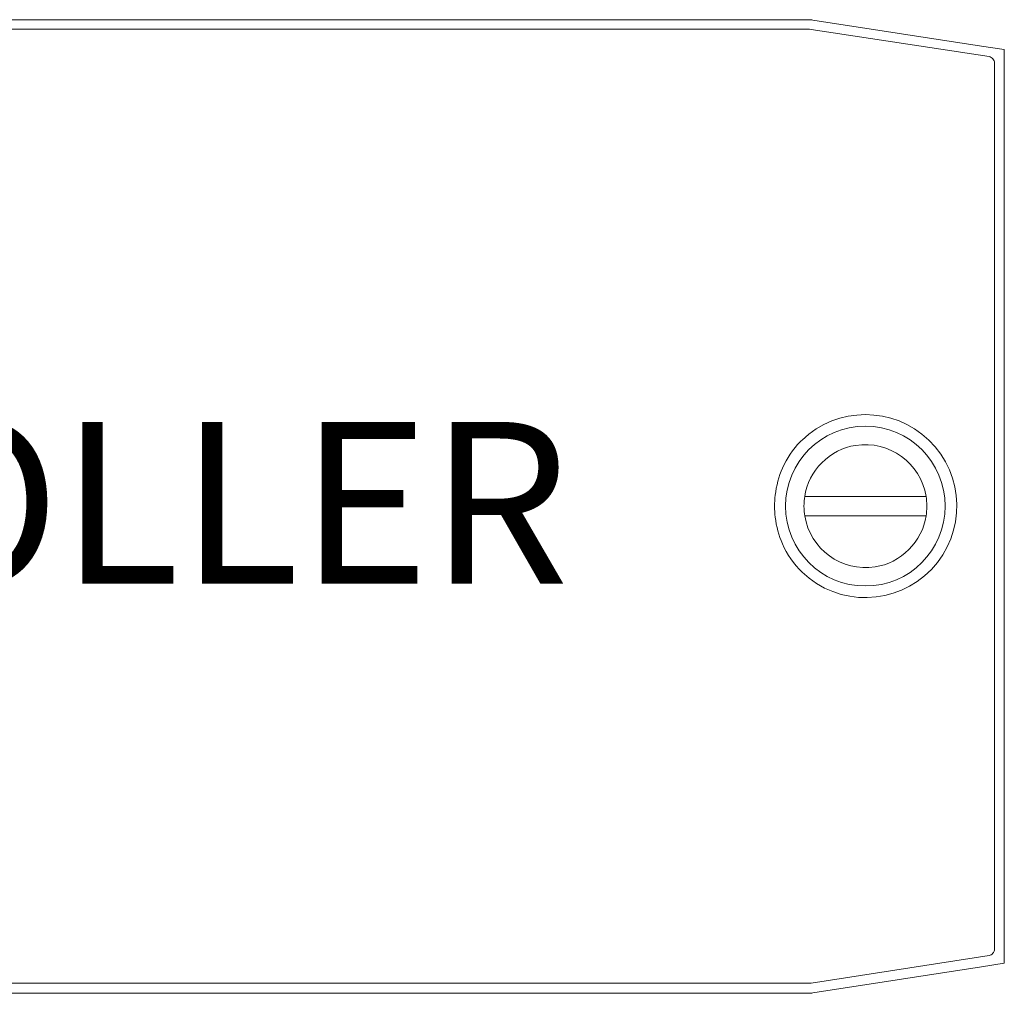
# Model space of a CAD drawing. Units: inches. Extents: x 11.7 to 36.1, y -17.1 to -5.5.
# Drawn here: x 13.7 to 14.5, y -12.4 to -11.6 of the extents above; entities that cross this region are included whole.
import ezdxf

# ---------------------------------------------------------------- set-up
doc = ezdxf.new("R2010")
doc.units = ezdxf.units.IN
doc.header["$MEASUREMENT"] = 0
doc.layers.add('Series 2 keylines', color=7, linetype='Continuous')
doc.layers.add('text Tankpak Series 2', color=7, linetype='Continuous')

# ---------------------------------------------------------------- blocks, each defined once
blk = doc.blocks.new('block 8568')
at = {"layer": 'Series 2 keylines', "color": 7, "lineweight": 9, "true_color": 0xffffff}
blk.add_lwpolyline([(14.51778, -11.66798), (14.51778, -12.38613)], dxfattribs=at)
blk = doc.blocks.new('block 8569')
at = {"layer": 'Series 2 keylines', "color": 7, "lineweight": 9, "true_color": 0xffffff}
blk.add_lwpolyline([(14.36723, -12.40959), (14.49993, -12.38897)], dxfattribs=at)
blk = doc.blocks.new('block 8570')
at = {"layer": 'Series 2 keylines', "color": 7, "lineweight": 9, "true_color": 0xffffff}
blk.add_lwpolyline([(14.49993, -12.38897), (14.51778, -12.38613)], dxfattribs=at)
blk = doc.blocks.new('block 8571')
at = {"layer": 'Series 2 keylines', "color": 7, "lineweight": 9, "true_color": 0xffffff}
blk.add_open_spline([(14.36334, -12.4099), (14.36434, -12.4099), (14.36625, -12.40969), (14.36723, -12.40959)], degree=3, dxfattribs=at)
blk = doc.blocks.new('block 8575')
at = {"layer": 'Series 2 keylines', "color": 7, "lineweight": 9, "true_color": 0xffffff}
blk.add_lwpolyline([(13.09676, -12.4099), (14.36334, -12.4099)], dxfattribs=at)
blk = doc.blocks.new('block 8576')
at = {"layer": 'Series 2 keylines', "color": 7, "lineweight": 9, "true_color": 0xffffff}
blk.add_lwpolyline([(14.51778, -11.66798), (14.49993, -11.66529)], dxfattribs=at)
blk = doc.blocks.new('block 8577')
at = {"layer": 'Series 2 keylines', "color": 7, "lineweight": 9, "true_color": 0xffffff}
blk.add_lwpolyline([(14.49993, -11.66529), (14.36723, -11.64483)], dxfattribs=at)
blk = doc.blocks.new('block 8578')
at = {"layer": 'Series 2 keylines', "color": 7, "lineweight": 9, "true_color": 0xffffff}
blk.add_open_spline([(14.36723, -11.64483), (14.36625, -11.64462), (14.36434, -11.64457), (14.36334, -11.64462)], degree=3, dxfattribs=at)
blk = doc.blocks.new('block 8579')
at = {"layer": 'Series 2 keylines', "color": 7, "lineweight": 9, "true_color": 0xffffff}
blk.add_lwpolyline([(14.36334, -11.64462), (13.09676, -11.64462)], dxfattribs=at)
blk = doc.blocks.new('block 8584')
at = {"layer": 'Series 2 keylines', "color": 7, "lineweight": 9, "true_color": 0xffffff}
blk.add_open_spline([(14.47134, -12.02697), (14.47134, -11.9922), (14.44319, -11.96414), (14.40854, -11.96414), (14.37388, -11.96414), (14.34578, -11.9922), (14.34578, -12.02697), (14.34578, -12.06165), (14.37388, -12.08971), (14.40854, -12.08971), (14.44319, -12.08971), (14.47134, -12.06165), (14.47134, -12.02697), (14.47134, -12.02697), (14.47134, -12.02697), (14.47134, -12.02697)], degree=3, knots=[0, 0, 0, 0, 1, 1, 1, 2, 2, 2, 3, 3, 3, 4, 4, 4, 5, 5, 5, 5], dxfattribs=at)
blk = doc.blocks.new('block 8585')
at = {"layer": 'Series 2 keylines', "color": 7, "lineweight": 9, "true_color": 0xffffff}
blk.add_open_spline([(14.35879, -12.07886), (14.35217, -12.0725), (14.34701, -12.0649), (14.34339, -12.05664), (14.34043, -12.04987), (14.33853, -12.04279), (14.33772, -12.03566), (14.337, -12.02987), (14.337, -12.02408), (14.3377, -12.0184), (14.33853, -12.0109), (14.3405, -12.00372), (14.34342, -11.99705), (14.3469, -11.98925), (14.35159, -11.98227), (14.35738, -11.97633), (14.35786, -11.97592), (14.35831, -11.97545), (14.35879, -11.97504)], degree=3, knots=[0, 0, 0, 0, 1, 1, 1, 2, 2, 2, 3, 3, 3, 4, 4, 4, 5, 5, 5, 6, 6, 6, 6], dxfattribs=at)
blk = doc.blocks.new('block 8586')
at = {"layer": 'Series 2 keylines', "color": 7, "lineweight": 9, "true_color": 0xffffff}
blk.add_open_spline([(14.35879, -12.07886), (14.38742, -12.1063), (14.43296, -12.10537), (14.46045, -12.07669), (14.48798, -12.04801), (14.48702, -12.00248), (14.45833, -11.97504), (14.43076, -11.94832), (14.38631, -11.94832), (14.35879, -11.97504)], degree=3, knots=[0, 0, 0, 0, 1, 1, 1, 2, 2, 2, 3, 3, 3, 3], dxfattribs=at)
blk = doc.blocks.new('block 8587')
at = {"layer": 'Series 2 keylines', "color": 7, "lineweight": 9, "true_color": 0xffffff}
blk.add_open_spline([(14.36334, -12.40204), (14.36403, -12.40209), (14.36533, -12.40199), (14.36604, -12.40184)], degree=3, dxfattribs=at)
blk = doc.blocks.new('block 8588')
at = {"layer": 'Series 2 keylines', "color": 7, "lineweight": 9, "true_color": 0xffffff}
blk.add_lwpolyline([(14.50583, -12.38013), (14.36604, -12.40184)], dxfattribs=at)
blk = doc.blocks.new('block 8589')
at = {"layer": 'Series 2 keylines', "color": 7, "lineweight": 9, "true_color": 0xffffff}
blk.add_open_spline([(14.50583, -12.38013), (14.507, -12.37992), (14.50813, -12.37941), (14.50887, -12.37843), (14.50968, -12.37755), (14.51011, -12.37631), (14.51011, -12.37517)], degree=3, knots=[0, 0, 0, 0, 1, 1, 1, 2, 2, 2, 2], dxfattribs=at)
blk = doc.blocks.new('block 8590')
at = {"layer": 'Series 2 keylines', "color": 7, "lineweight": 9, "true_color": 0xffffff}
blk.add_lwpolyline([(14.51011, -12.37517), (14.51011, -11.67873)], dxfattribs=at)
blk = doc.blocks.new('block 8591')
at = {"layer": 'Series 2 keylines', "color": 7, "lineweight": 9, "true_color": 0xffffff}
blk.add_open_spline([(14.51011, -11.67873), (14.51011, -11.67749), (14.50968, -11.67625), (14.50887, -11.67537), (14.50813, -11.67449), (14.507, -11.67382), (14.50583, -11.67361)], degree=3, knots=[0, 0, 0, 0, 1, 1, 1, 2, 2, 2, 2], dxfattribs=at)
blk = doc.blocks.new('block 8592')
at = {"layer": 'Series 2 keylines', "color": 7, "lineweight": 9, "true_color": 0xffffff}
blk.add_lwpolyline([(14.36604, -11.65222), (14.50583, -11.67361)], dxfattribs=at)
blk = doc.blocks.new('block 8593')
at = {"layer": 'Series 2 keylines', "color": 7, "lineweight": 9, "true_color": 0xffffff}
blk.add_open_spline([(14.36604, -11.65222), (14.36533, -11.65206), (14.36403, -11.65201), (14.36334, -11.65201)], degree=3, dxfattribs=at)
blk = doc.blocks.new('block 8594')
at = {"layer": 'Series 2 keylines', "color": 7, "lineweight": 9, "true_color": 0xffffff}
blk.add_lwpolyline([(13.09676, -11.65201), (14.36334, -11.65201)], dxfattribs=at)
blk = doc.blocks.new('block 8598')
at = {"layer": 'Series 2 keylines', "color": 7, "lineweight": 9, "true_color": 0xffffff}
blk.add_lwpolyline([(14.36334, -12.40204), (13.09676, -12.40204)], dxfattribs=at)
blk = doc.blocks.new('block 8606')
at = {"layer": 'Series 2 keylines', "color": 7, "lineweight": 9, "true_color": 0xffffff}
blk.add_open_spline([(14.36087, -12.01933), (14.36006, -12.02325), (14.36006, -12.03059), (14.36087, -12.03452)], degree=3, dxfattribs=at)
blk = doc.blocks.new('block 8607')
at = {"layer": 'Series 2 keylines', "color": 7, "lineweight": 9, "true_color": 0xffffff}
blk.add_open_spline([(14.45625, -12.03452), (14.45704, -12.03059), (14.45704, -12.02325), (14.45625, -12.01933)], degree=3, dxfattribs=at)
blk = doc.blocks.new('block 8608')
at = {"layer": 'Series 2 keylines', "color": 7, "lineweight": 9, "true_color": 0xffffff}
blk.add_open_spline([(14.45367, -12.01933), (14.45394, -12.01933), (14.45436, -12.01933), (14.45467, -12.01933), (14.45492, -12.01933), (14.45525, -12.01933), (14.45549, -12.01933), (14.45566, -12.01933), (14.45591, -12.01933), (14.45601, -12.01933), (14.45618, -12.01933), (14.45622, -12.01933), (14.45622, -12.01933)], degree=3, knots=[0, 0, 0, 0, 1, 1, 1, 2, 2, 2, 3, 3, 3, 4, 4, 4, 4], dxfattribs=at)
blk = doc.blocks.new('block 8609')
at = {"layer": 'Series 2 keylines', "color": 7, "lineweight": 9, "true_color": 0xffffff}
blk.add_lwpolyline([(14.36351, -12.01933), (14.45367, -12.01933)], dxfattribs=at)
blk = doc.blocks.new('block 8610')
at = {"layer": 'Series 2 keylines', "color": 7, "lineweight": 9, "true_color": 0xffffff}
blk.add_open_spline([(14.36087, -12.01933), (14.36087, -12.01933), (14.36092, -12.01933), (14.36108, -12.01933), (14.36123, -12.01933), (14.36139, -12.01933), (14.36161, -12.01933), (14.36182, -12.01933), (14.3622, -12.01933), (14.36251, -12.01933), (14.36275, -12.01933), (14.36315, -12.01933), (14.36351, -12.01933)], degree=3, knots=[0, 0, 0, 0, 1, 1, 1, 2, 2, 2, 3, 3, 3, 4, 4, 4, 4], dxfattribs=at)
blk = doc.blocks.new('block 8611')
at = {"layer": 'Series 2 keylines', "color": 7, "lineweight": 9, "true_color": 0xffffff}
blk.add_open_spline([(14.36351, -12.03452), (14.36315, -12.03452), (14.36275, -12.03452), (14.36251, -12.03452), (14.3622, -12.03452), (14.36182, -12.03452), (14.36161, -12.03452), (14.36139, -12.03452), (14.36123, -12.03452), (14.36108, -12.03452), (14.36092, -12.03452), (14.36087, -12.03452), (14.36087, -12.03452)], degree=3, knots=[0, 0, 0, 0, 1, 1, 1, 2, 2, 2, 3, 3, 3, 4, 4, 4, 4], dxfattribs=at)
blk = doc.blocks.new('block 8612')
at = {"layer": 'Series 2 keylines', "color": 7, "lineweight": 9, "true_color": 0xffffff}
blk.add_lwpolyline([(14.45367, -12.03452), (14.36351, -12.03452)], dxfattribs=at)
blk = doc.blocks.new('block 8613')
at = {"layer": 'Series 2 keylines', "color": 7, "lineweight": 9, "true_color": 0xffffff}
blk.add_open_spline([(14.45625, -12.03452), (14.45625, -12.03452), (14.45618, -12.03452), (14.45601, -12.03452), (14.45591, -12.03452), (14.45566, -12.03452), (14.45549, -12.03452), (14.45525, -12.03452), (14.45492, -12.03452), (14.45467, -12.03452), (14.45436, -12.03452), (14.45394, -12.03452), (14.45367, -12.03452)], degree=3, knots=[0, 0, 0, 0, 1, 1, 1, 2, 2, 2, 3, 3, 3, 4, 4, 4, 4], dxfattribs=at)
blk = doc.blocks.new('block 8614')
at = {"layer": 'Series 2 keylines', "color": 7, "lineweight": 9, "true_color": 0xffffff}
blk.add_open_spline([(14.45625, -12.01933), (14.45203, -11.99297), (14.42728, -11.97504), (14.40089, -11.97928), (14.38115, -11.98176), (14.36334, -11.99948), (14.36087, -12.01933)], degree=3, knots=[0, 0, 0, 0, 1, 1, 1, 2, 2, 2, 2], dxfattribs=at)
blk = doc.blocks.new('block 8615')
at = {"layer": 'Series 2 keylines', "color": 7, "lineweight": 9, "true_color": 0xffffff}
blk.add_open_spline([(14.36087, -12.03452), (14.36506, -12.06087), (14.3899, -12.07881), (14.41617, -12.07457), (14.43596, -12.07219), (14.45379, -12.05426), (14.45625, -12.03452)], degree=3, knots=[0, 0, 0, 0, 1, 1, 1, 2, 2, 2, 2], dxfattribs=at)
blk = doc.blocks.new('block 15613')
at = {"layer": 'text Tankpak Series 2', "color": 7, "true_color": 0xffffff, "insert": (13.06846, -12.08781), "char_height": 0.1270457, "attachment_point": 7}
blk.add_mtext('\\f12 pt Helvetica* 55 Roman   05472|b0|i0|c0|p34;\\W1;CONTROLLER', dxfattribs=at)

msp = doc.modelspace()

# ---------------------------------------------------------------- block references
at = {"layer": 'Series 2 keylines'}
for name in ['block 8579', 'block 8578', 'block 8577', 'block 8594', 'block 8593', 'block 8592', 'block 8576', 'block 8591', 'block 8568', 'block 8590', 'block 8586', 'block 8584', 'block 8585', 'block 8614', 'block 8606', 'block 8610', 'block 8609', 'block 8608', 'block 8607', 'block 8611', 'block 8615', 'block 8612', 'block 8613', 'block 8589', 'block 8588', 'block 8569', 'block 8570', 'block 8598', 'block 8587', 'block 8575', 'block 8571']:
    msp.add_blockref(name, (0, 0), dxfattribs=at)
at = {"layer": 'text Tankpak Series 2'}
msp.add_blockref('block 15613', (0, 0), dxfattribs=at)

doc.saveas('drawing.dxf')
